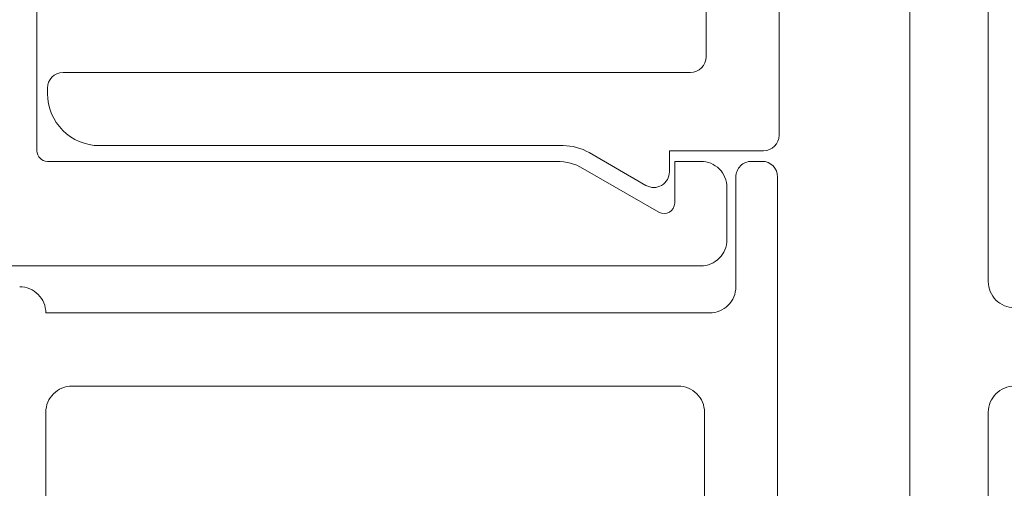
# Model space of a CAD drawing. Units: millimetres. Extents: x 12409 to 13910, y -1263 to 115.
# Drawn here: x 12648 to 12667, y -956 to -947 of the extents above; entities that cross this region are included whole.
import ezdxf

# ---------------------------------------------------------------- set-up
doc = ezdxf.new("R2010")
doc.units = ezdxf.units.MM
doc.layers.get('0').update_dxf_attribs({"lineweight": 18})

msp = doc.modelspace()

# ---------------------------------------------------------------- linework, layer by layer
at = {"color": 7, "linetype": 'Continuous', "extrusion": (0, 0, -1)}
for p, q in [((12665.017, -918.057), (12665.017, -964.557)), ((12666.517, -951.807), (12666.517, -930.807)), ((12662.517, -933.607), (12662.517, -949.007)), ((12661.117, -947.507), (12661.117, -935.107)), ((12648.317, -941.826), (12648.317, -949.307)), ((12661.117, -947.507), (12661.117, -947.507)), ((12648.817, -947.807), (12660.817, -947.807)), ((12648.517, -948.207), (12648.517, -948.107)), ((12658.383, -949.207), (12649.517, -949.207)), ((12659.967, -949.967), (12658.883, -949.341)), ((12662.217, -949.307), (12660.417, -949.307)), ((12660.417, -949.307), (12660.417, -949.707)), ((12648.517, -949.507), (12658.263, -949.507)), ((12660.517, -950.307), (12660.517, -949.507)), ((12660.517, -949.507), (12661.017, -949.507)), ((12662.187, -949.507), (12661.987, -949.507)), ((12658.763, -949.641), (12660.217, -950.48)), ((12661.687, -949.807), (12661.687, -951.907)), ((12662.487, -969.207), (12662.487, -949.807)), ((12661.517, -950.007), (12661.517, -951.007)), ((12661.017, -951.507), (12646.817, -951.507)), ((12661.187, -952.407), (12648.487, -952.407)), ((12648.987, -953.807), (12660.587, -953.807)), ((12648.487, -967.807), (12648.487, -954.307)), ((12661.087, -954.307), (12661.087, -967.807)), ((12666.517, -964.557), (12666.517, -954.307))]:
    msp.add_line(p, q, dxfattribs=at)
for centre, radius, start, end in [((-12660.817, -947.507), 0.3, 180, 270), ((-12648.817, -948.107), 0.3, 360, 90), ((-12649.517, -948.207), 1, 270, 0), ((-12662.217, -949.007), 0.3, 180, 270), ((-12648.517, -949.307), 0.2, 270, 0), ((-12658.383, -950.207), 1, 90.0001, 120), ((-12658.263, -950.507), 1, 90.0002, 120.0001), ((-12661.017, -950.007), 0.5, 90.0001, 180.0002), ((-12661.987, -949.807), 0.3, 359.9944, 90), ((-12662.187, -949.807), 0.3, 90, 180), ((-12660.117, -949.707), 0.3, 180, 299.9999), ((-12660.317, -950.307), 0.2, 180, 300), ((-12661.017, -951.007), 0.5, 180, 270.0001), ((-12647.987, -952.407), 0.5, 89.9825, 180), ((-12661.187, -951.907), 0.5, 180, 270.0177), ((-12667.017, -951.807), 0.5, 270, 0.0026), ((-12648.987, -954.307), 0.5, 359.997, 90), ((-12660.587, -954.307), 0.5, 90, 180.003), ((-12667.017, -954.307), 0.5, 0, 90.0081)]:
    msp.add_arc(centre, radius, start, end, dxfattribs=at)

doc.saveas('drawing.dxf')
